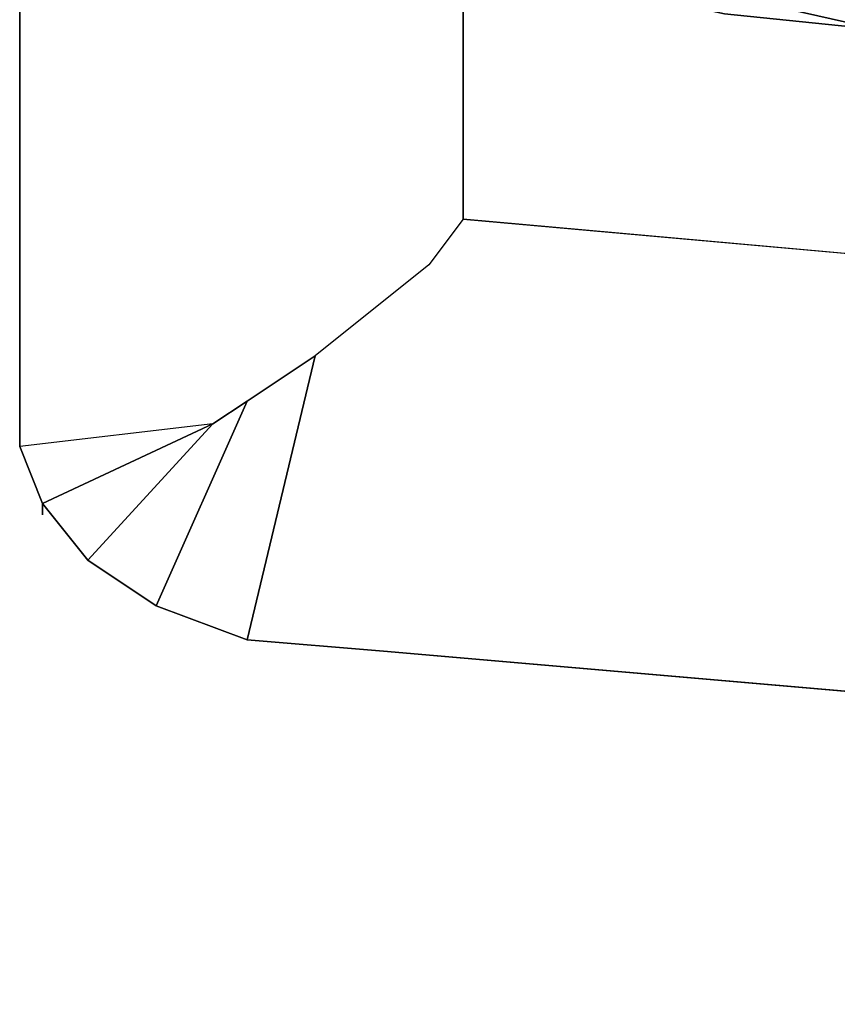
# Model space of a CAD drawing. Units: inches. Extents: x 0 to 36.5, y -20.5 to 0.
# Drawn here: x 0 to 1.8, y -20.5 to -18.3 of the extents above; entities that cross this region are included whole.
import ezdxf

# ---------------------------------------------------------------- set-up
doc = ezdxf.new("R2010")
doc.units = ezdxf.units.IN
doc.header["$MEASUREMENT"] = 0
doc.layers.get('0').update_dxf_attribs({"true_color": 0x8a086e})

msp = doc.modelspace()

# ---------------------------------------------------------------- linework, layer by layer
at = {"color": 15, "elevation": 0}
for points in [[(0.0495, -19.3944), (0, -19.2707), (0, -0.4701), (0.4948, -0.4701), (0.0742, -0.2474), (0, -0.4701), (0, -19.2707)], [(0, -19.2707), (0, -0.4701)], [(0.9897, -17.9827), (0.9649, -17.9084), (0.9897, -17.9827), (1.0391, -18.0816), (1.0886, -18.1559), (1.1876, -18.2301), (1.3113, -18.2796), (1.534, -18.329), (1.7814, -18.3538), (3.7622, -18.5517), (1.7814, -18.3538), (1.534, -18.329), (1.3113, -18.2796), (1.1876, -18.2301), (1.0886, -18.1559), (1.0391, -18.0816)], [(0, -19.2707), (0.0495, -19.3944), (0.4206, -19.2212)], [(0.0495, -19.3944), (0.1484, -19.5181), (0.4206, -19.2212)], [(0.0495, -19.4191), (0.0495, -19.3944)], [(0.2969, -19.6171), (0.1484, -19.5181)]]:
    msp.add_lwpolyline(points, close=True, dxfattribs=at)
for points in [[(1.2371, -0.9664), (1.1381, -0.9911), (1.0391, -1.0653), (0.9897, -1.1643), (0.9649, -1.2633), (0.9649, -17.9084), (0.9649, -18.7758), (0.8907, -18.8748), (0.6433, -19.0727), (0.4948, -19.1717), (0.4206, -19.2212), (0, -19.2707), (0, -0.4701), (0.4948, -0.4701), (0.9649, -0.9664), (0.9649, -1.2633)], [(0, -0.4701), (0, -19.2707), (0.0495, -19.3944)], [(1.2371, -0.9664), (0.9649, -0.9664), (0.4948, -0.4701), (0.9649, -0.9664), (0.9649, -1.2633), (0.9649, -17.9084), (0.9649, -18.7758), (3.7374, -19.0233), (7.6975, -19.2459), (11.6838, -19.4439), (15.347, -19.5181)], [(35.5214, -17.9827), (35.5462, -17.9084), (35.5462, -18.8006), (34.3833, -18.9243), (29.9517, -19.2212), (24.3077, -19.4439), (19.9023, -19.4934), (15.347, -19.5181), (11.6838, -19.4439), (7.6975, -19.2459), (3.7374, -19.0233), (0.9649, -18.7758), (0.9649, -17.9084), (0.9897, -17.9827), (1.0391, -18.0816), (1.0886, -18.1559), (1.1876, -18.2301), (1.3113, -18.2796), (1.534, -18.329), (1.7814, -18.3538), (3.7622, -18.5517), (6.5594, -18.7264)], [(9.6535, -18.8501), (9.5298, -18.8748), (9.2329, -18.8748), (9.0103, -18.8748), (8.2928, -18.8253), (6.5594, -18.7264), (3.7622, -18.5517), (1.7814, -18.3538), (1.534, -18.329), (1.3113, -18.2796), (1.1876, -18.2301), (1.0886, -18.1559), (1.0391, -18.0816)], [(34.4823, -19.8645), (35.9668, -19.716), (35.8183, -19.048), (35.5462, -18.8006), (34.3833, -18.9243), (29.9517, -19.2212), (24.3077, -19.4439), (19.9023, -19.4934), (15.347, -19.5181), (11.6838, -19.4439), (7.6975, -19.2459), (3.7374, -19.0233), (0.9649, -18.7758), (0.8907, -18.8748), (0.6433, -19.0727), (0.4948, -19.6913), (0.2969, -19.6171), (0.4948, -19.1717), (0.6433, -19.0727)], [(0.9649, -18.7758), (0.8907, -18.8748), (0.6433, -19.0727), (0.4948, -19.6913), (0.7917, -19.716), (3.6632, -19.9649), (0.7917, -19.716), (0.4948, -19.6913)], [(3.6632, -19.9649), (0.7917, -19.716), (0.4948, -19.6913), (0.6433, -19.0727), (0.4948, -19.1717), (0.2969, -19.6171), (0.1484, -19.5181), (0.4206, -19.2212), (0.4948, -19.1717)], [(3.6632, -19.9649), (0.7917, -19.716), (0.4948, -19.6913), (0.2969, -19.6171), (0.4948, -19.1717), (0.4206, -19.2212), (0.1484, -19.5181), (0.0495, -19.3944)], [(0.4206, -19.2212), (0, -19.2707), (0.0495, -19.3944), (0.1484, -19.5181), (0.2969, -19.6171), (0.4948, -19.6913), (0.7917, -19.716), (0.4948, -19.6913), (0.2969, -19.6171), (0.1484, -19.5181)], [(0.0495, -19.3944), (0.1484, -19.5181)], [(0.0495, -19.3944), (0.1484, -19.5181)], [(0.7917, -19.716), (3.6632, -19.9649), (7.648, -20.2123), (11.659, -20.4102), (15.347, -20.4845), (19.9023, -20.4597), (24.3325, -20.4102)]]:
    msp.add_lwpolyline(points, dxfattribs=at)
at = {"color": 215, "elevation": 0}
for points in [[(2.5498, -18.4033), (1.8309, -18.3538), (1.6082, -18.3043), (1.3608, -18.2796), (1.2618, -18.2301), (1.1628, -18.1559), (1.1134, -18.0569), (1.0639, -17.9827), (1.0391, -17.9084), (1.0391, -10.1556), (1.0391, -1.2633), (1.0391, -1.6591), (1.0639, -1.6591)], [(1.3608, -18.2796), (1.6082, -18.3043), (1.8309, -18.3538), (2.6735, -18.428)]]:
    msp.add_lwpolyline(points, dxfattribs=at)
msp.add_lwpolyline([(1.8309, -18.3538), (1.6082, -18.3043)], close=True, dxfattribs=at)

doc.saveas('drawing.dxf')
